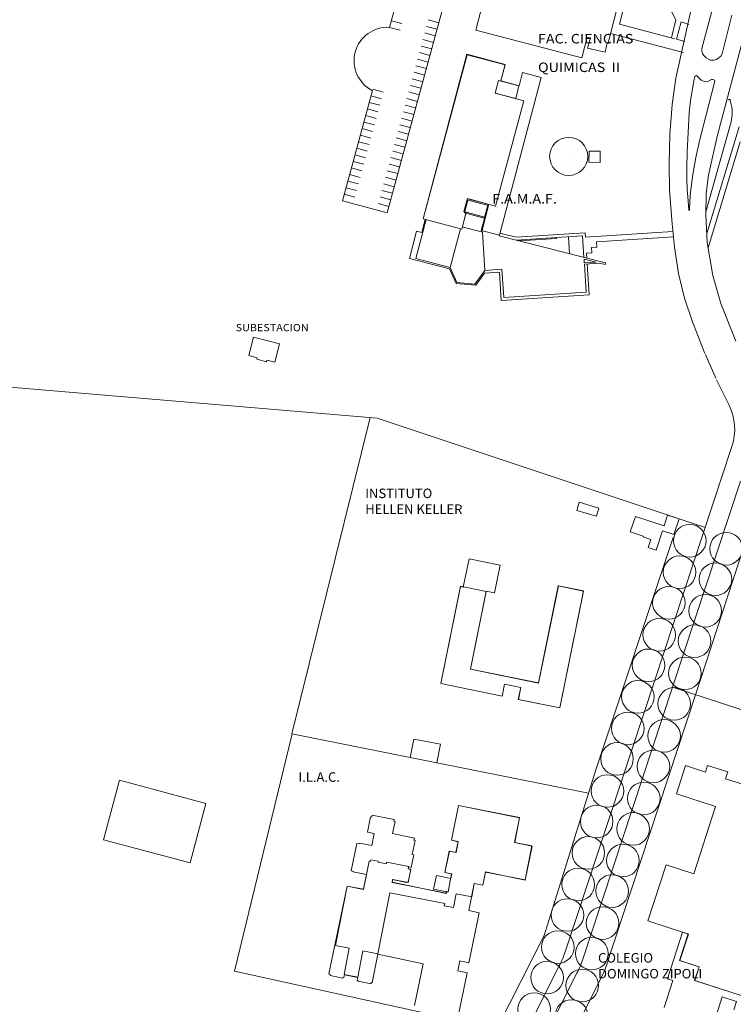
# Model space of a CAD drawing. Extents: x 73 to 5578, y 54 to 2496.
# Drawn here: x 3521 to 3784, y 1186 to 1548 of the extents above; entities that cross this region are included whole.
import ezdxf

# ---------------------------------------------------------------- set-up
doc = ezdxf.new("R2010")
doc.units = 0
doc.layers.add('PLANIMETRIA GRIS', color=252, linetype='CONTINUOUS')
doc.styles.add('ARIAL', font='arial.ttf')

msp = doc.modelspace()

# ---------------------------------------------------------------- linework, layer by layer
at = {"layer": 'PLANIMETRIA GRIS', "lineweight": 20}
for p, q in [((3657.317, 1545.516), (3664.398, 1571.571)), ((3656.414, 1477.368), (3678.696, 1559.359)), ((3744.841, 1558.67), (3741.919, 1546.711)), ((3759.839, 1553.491), (3762.649, 1548.29)), ((3762.595, 1526.882), (3768.239, 1552.209)), ((3772.105, 1537.777), (3776.239, 1552.841)), ((3783.189, 1550.019), (3779.615, 1535.845)), ((3661.85, 1546.945), (3657.99, 1547.994)), ((3671.558, 1548.345), (3675.418, 1547.296)), ((3741.919, 1546.711), (3762.235, 1541.358)), ((3762.649, 1548.29), (3760.953, 1541.696)), ((3764.545, 1547.635), (3762.887, 1541.186)), ((3661.195, 1544.532), (3657.335, 1545.581)), ((3670.246, 1543.52), (3674.106, 1542.471)), ((3670.902, 1545.933), (3674.762, 1544.884)), ((3738.627, 1543.339), (3765.365, 1536.294)), ((3787.95, 1543.762), (3777.946, 1505.937)), ((3669.591, 1541.108), (3673.451, 1540.059)), ((3762.887, 1541.186), (3765.933, 1540.384)), ((3668.279, 1536.283), (3672.139, 1535.234)), ((3668.935, 1538.695), (3672.795, 1537.646)), ((3685.897, 1535.518), (3685.897, 1535.518)), ((3764.628, 1536.005), (3764.629, 1536.005)), ((3764.628, 1536.005, 433.391), (3764.629, 1536.005, 433.391)), ((3772.102, 1536.812), (3772.105, 1537.777)), ((3772.102, 1536.812), (3772.103, 1536.812)), ((3772.435, 1535.804), (3772.102, 1536.812)), ((3772.102, 1536.812, 433.719), (3772.103, 1536.812, 433.719)), ((3772.105, 1537.777), (3772.106, 1537.777)), ((3772.105, 1537.777, 433.738), (3772.106, 1537.777, 433.738)), ((3772.435, 1535.804), (3772.436, 1535.804)), ((3773.164, 1534.985), (3772.435, 1535.804)), ((3772.435, 1535.804, 433.706), (3772.436, 1535.804, 433.706)), ((3779.615, 1535.845), (3779.125, 1535.041)), ((3779.615, 1535.845), (3779.616, 1535.845)), ((3779.615, 1535.845, 434.144), (3779.616, 1535.845, 434.144)), ((3667.624, 1533.87), (3671.484, 1532.821)), ((3773.164, 1534.985), (3773.165, 1534.985)), ((3773.788, 1534.341), (3773.164, 1534.985)), ((3773.164, 1534.985, 433.718), (3773.165, 1534.985, 433.718)), ((3773.788, 1534.341), (3773.789, 1534.341)), ((3774.566, 1533.827), (3773.788, 1534.341)), ((3773.788, 1534.341, 433.72), (3773.789, 1534.341, 433.72)), ((3774.566, 1533.827), (3774.567, 1533.827)), ((3775.384, 1533.544), (3774.566, 1533.827)), ((3774.566, 1533.827, 433.718), (3774.567, 1533.827, 433.718)), ((3776.55, 1533.574), (3775.384, 1533.544)), ((3775.384, 1533.544), (3775.385, 1533.544)), ((3775.384, 1533.544, 433.732), (3775.385, 1533.544, 433.732)), ((3777.509, 1533.803), (3776.55, 1533.574)), ((3776.55, 1533.574), (3776.551, 1533.574)), ((3776.55, 1533.574, 433.761), (3776.551, 1533.574, 433.761)), ((3778.53, 1534.44), (3777.509, 1533.803)), ((3777.509, 1533.803), (3777.51, 1533.803)), ((3777.509, 1533.803, 433.799), (3777.51, 1533.803, 433.799)), ((3779.125, 1535.041), (3778.53, 1534.44)), ((3778.53, 1534.44), (3778.531, 1534.44)), ((3778.53, 1534.44, 433.878), (3778.531, 1534.44, 433.878)), ((3779.125, 1535.041), (3779.126, 1535.041)), ((3779.125, 1535.041, 433.944), (3779.126, 1535.041, 433.944)), ((3666.313, 1529.045), (3670.173, 1527.996)), ((3666.968, 1531.458), (3670.828, 1530.409)), ((3665.657, 1526.633), (3669.517, 1525.584)), ((3697.354, 1525.991, 455.874), (3697.355, 1525.991, 455.874)), ((3697.361, 1526.081, 449.523), (3697.362, 1526.081, 449.523)), ((3698.182, 1525.853, 455.912), (3698.183, 1525.853, 455.912)), ((3698.202, 1525.855, 449.533), (3698.203, 1525.855, 449.533)), ((3761.3, 1517.257), (3762.595, 1526.882)), ((3762.595, 1526.882), (3762.596, 1526.882)), ((3762.595, 1526.882, 433.202), (3762.596, 1526.882, 433.202)), ((3769.317, 1526.51), (3768.042, 1518.652)), ((3769.572, 1527.533), (3769.317, 1526.51)), ((3769.317, 1526.51), (3769.318, 1526.51)), ((3769.317, 1526.51, 433.79), (3769.318, 1526.51, 433.79)), ((3769.947, 1527.797), (3769.572, 1527.533)), ((3769.572, 1527.533), (3769.573, 1527.533)), ((3769.572, 1527.533, 433.826), (3769.573, 1527.533, 433.826)), ((3769.947, 1527.797), (3769.948, 1527.797)), ((3770.379, 1527.758), (3769.947, 1527.797)), ((3769.947, 1527.797, 433.84), (3769.948, 1527.797, 433.84)), ((3770.379, 1527.758), (3770.38, 1527.758)), ((3770.645, 1527.408), (3770.379, 1527.758)), ((3770.379, 1527.758, 433.85), (3770.38, 1527.758, 433.85)), ((3770.645, 1527.408), (3770.646, 1527.408)), ((3771.01, 1526.986), (3770.645, 1527.408)), ((3770.645, 1527.408, 433.838), (3770.646, 1527.408, 433.838)), ((3771.01, 1526.986), (3771.011, 1526.986)), ((3771.919, 1526.096), (3771.01, 1526.986)), ((3771.01, 1526.986, 433.849), (3771.011, 1526.986, 433.849)), ((3771.435, 1504.301), (3776.9, 1525.789)), ((3771.919, 1526.096), (3771.92, 1526.096)), ((3772.998, 1525.717), (3771.919, 1526.096)), ((3771.919, 1526.096, 433.853), (3771.92, 1526.096, 433.853)), ((3774.572, 1525.789), (3772.998, 1525.717)), ((3772.998, 1525.717), (3772.999, 1525.717)), ((3772.998, 1525.717, 433.86), (3772.999, 1525.717, 433.86)), ((3775.719, 1526.393), (3774.572, 1525.789)), ((3774.572, 1525.789), (3774.573, 1525.789)), ((3774.572, 1525.789, 434.102), (3774.573, 1525.789, 434.102)), ((3776.226, 1526.407), (3775.719, 1526.393)), ((3775.719, 1526.393), (3775.72, 1526.393)), ((3775.719, 1526.393, 433.767), (3775.72, 1526.393, 433.767)), ((3776.226, 1526.407), (3776.227, 1526.407)), ((3776.763, 1526.217), (3776.226, 1526.407)), ((3776.226, 1526.407, 433.78), (3776.227, 1526.407, 433.78)), ((3776.763, 1526.217), (3776.764, 1526.217)), ((3776.9, 1525.789), (3776.763, 1526.217)), ((3776.763, 1526.217, 433.789), (3776.764, 1526.217, 433.789)), ((3776.9, 1525.789), (3776.901, 1525.789)), ((3776.9, 1525.789, 433.783), (3776.901, 1525.789, 433.783)), ((3640.009, 1481.826), (3651.023, 1522.356)), ((3655.005, 1521.756), (3651.145, 1522.805)), ((3664.346, 1521.808), (3668.206, 1520.759)), ((3665.001, 1524.22), (3668.861, 1523.171)), ((3696.09, 1521.338, 449.397), (3696.091, 1521.338, 449.397)), ((3696.164, 1521.381, 455.869), (3696.165, 1521.381, 455.869)), ((3653.694, 1516.931), (3649.834, 1517.98)), ((3654.349, 1519.343), (3650.489, 1520.392)), ((3663.69, 1519.395), (3667.55, 1518.346)), ((3768.042, 1518.652), (3767.549, 1514.172)), ((3768.042, 1518.652), (3768.043, 1518.652)), ((3768.042, 1518.652, 433.609), (3768.043, 1518.652, 433.609)), ((3782.634, 1518.809), (3782.998, 1517.043)), ((3653.038, 1514.518), (3649.178, 1515.567)), ((3662.379, 1514.57), (3666.239, 1513.521)), ((3663.034, 1516.983), (3666.894, 1515.934)), ((3760.396, 1506.148), (3761.3, 1517.257)), ((3761.3, 1517.257), (3761.301, 1517.257)), ((3761.3, 1517.257, 433.452), (3761.301, 1517.257, 433.452)), ((3767.549, 1514.172), (3767.27, 1509.188)), ((3767.549, 1514.172), (3767.55, 1514.172)), ((3767.549, 1514.172, 433.647), (3767.55, 1514.172, 433.647)), ((3651.727, 1509.693), (3647.867, 1510.742)), ((3652.383, 1512.106), (3648.523, 1513.155)), ((3661.723, 1512.158), (3665.583, 1511.109)), ((3651.071, 1507.281), (3647.211, 1508.33)), ((3660.412, 1507.333), (3664.272, 1506.284)), ((3661.068, 1509.745), (3664.928, 1508.696)), ((3767.27, 1509.188), (3767.002, 1504.612)), ((3767.27, 1509.188), (3767.271, 1509.188)), ((3767.27, 1509.188, 433.618), (3767.271, 1509.188, 433.618)), ((3782.741, 1509.944), (3773.626, 1477.673)), ((3785.866, 1508.991), (3774, 1469.781)), ((3649.76, 1502.456), (3645.9, 1503.505)), ((3650.416, 1504.868), (3646.556, 1505.917)), ((3659.756, 1504.92), (3663.616, 1503.871)), ((3723.195, 1504.221, 433.806), (3723.196, 1504.221, 433.806)), ((3760.092, 1495.274), (3760.396, 1506.148)), ((3760.396, 1506.148), (3760.397, 1506.148)), ((3760.396, 1506.148, 433.698), (3760.397, 1506.148, 433.698)), ((3767.002, 1504.612), (3766.746, 1499.675)), ((3767.002, 1504.612), (3767.003, 1504.612)), ((3767.002, 1504.612, 433.628), (3767.003, 1504.612, 433.628)), ((3769.957, 1497.686), (3771.435, 1504.301)), ((3771.435, 1504.301), (3771.436, 1504.301)), ((3771.435, 1504.301, 433.844), (3771.436, 1504.301, 433.844)), ((3786.278, 1503.447), (3774.488, 1464.489)), ((3777.946, 1505.937), (3776.033, 1497.879)), ((3777.946, 1505.937), (3777.947, 1505.937)), ((3777.946, 1505.937, 434.188), (3777.947, 1505.937, 434.188)), ((3777.946, 1505.937), (3777.947, 1505.937)), ((3777.946, 1505.937, 434.188), (3777.947, 1505.937, 434.188)), ((3649.104, 1500.043), (3645.244, 1501.092)), ((3658.445, 1500.095), (3662.305, 1499.046)), ((3659.101, 1502.508), (3662.961, 1501.459)), ((3766.746, 1499.675), (3766.611, 1494.082)), ((3766.746, 1499.675), (3766.747, 1499.675)), ((3766.746, 1499.675, 433.528), (3766.747, 1499.675, 433.528)), ((3647.793, 1495.218), (3643.933, 1496.267)), ((3648.449, 1497.631), (3644.589, 1498.68)), ((3657.789, 1497.683), (3661.649, 1496.634)), ((3723.361, 1497.413), (3723.362, 1497.413)), ((3768.796, 1491.44), (3769.957, 1497.686)), ((3769.957, 1497.686), (3769.958, 1497.686)), ((3769.957, 1497.686, 433.79), (3769.958, 1497.686, 433.79)), ((3776.033, 1497.879), (3774.636, 1491.197)), ((3776.033, 1497.879), (3774.636, 1491.197)), ((3776.033, 1497.879), (3776.034, 1497.879)), ((3776.033, 1497.879, 434.096), (3776.034, 1497.879, 434.096)), ((3776.033, 1497.879), (3776.034, 1497.879)), ((3776.033, 1497.879, 434.096), (3776.034, 1497.879, 434.096)), ((3647.138, 1492.806), (3643.278, 1493.855)), ((3656.478, 1492.858), (3660.338, 1491.809)), ((3657.134, 1495.27), (3660.994, 1494.221)), ((3760.092, 1495.274), (3760.093, 1495.274)), ((3760.256, 1485.722), (3760.092, 1495.274)), ((3760.092, 1495.274, 433.664), (3760.093, 1495.274, 433.664)), ((3766.611, 1494.082), (3766.59, 1490.019)), ((3766.611, 1494.082), (3766.612, 1494.082)), ((3766.611, 1494.082, 433.435), (3766.612, 1494.082, 433.435)), ((3645.826, 1487.981), (3641.966, 1489.03)), ((3646.482, 1490.393), (3642.622, 1491.442)), ((3655.823, 1490.445), (3659.683, 1489.396)), ((3766.59, 1490.019), (3766.591, 1490.019)), ((3766.59, 1490.019), (3766.717, 1485.991)), ((3766.59, 1490.019, 433.438), (3766.591, 1490.019, 433.438)), ((3768.001, 1485.004), (3768.796, 1491.44)), ((3768.796, 1491.44), (3768.797, 1491.44)), ((3768.796, 1491.44, 433.842), (3768.797, 1491.44, 433.842)), ((3774.636, 1491.197), (3773.699, 1484.449)), ((3774.636, 1491.197), (3773.699, 1484.449)), ((3774.636, 1491.197), (3774.637, 1491.197)), ((3774.636, 1491.197, 433.938), (3774.637, 1491.197, 433.938)), ((3774.636, 1491.197), (3774.637, 1491.197)), ((3774.636, 1491.197, 433.938), (3774.637, 1491.197, 433.938)), ((3645.171, 1485.568), (3641.311, 1486.617)), ((3654.511, 1485.62), (3658.371, 1484.571)), ((3655.167, 1488.033), (3659.027, 1486.984)), ((3760.256, 1485.722), (3760.257, 1485.722)), ((3761.227, 1473.265), (3760.256, 1485.722)), ((3760.256, 1485.722, 433.464), (3760.257, 1485.722, 433.464)), ((3766.717, 1485.991), (3766.718, 1485.991)), ((3766.717, 1485.991), (3766.945, 1483.245)), ((3766.717, 1485.991, 433.557), (3766.718, 1485.991, 433.557)), ((3767.753, 1481.669), (3768.001, 1485.004)), ((3640.009, 1481.826), (3656.414, 1477.368)), ((3644.515, 1483.156), (3640.655, 1484.205)), ((3653.856, 1483.208), (3657.716, 1482.159)), ((3684.889, 1477.311), (3686.139, 1482.072)), ((3685.944, 1482.607, 455.948), (3685.945, 1482.607, 455.948)), ((3685.951, 1482.539, 447.846), (3685.952, 1482.539, 447.846)), ((3686.139, 1482.072), (3686.139, 1482.072)), ((3686.139, 1482.072), (3693.735, 1480.077)), ((3766.945, 1483.245), (3766.946, 1483.245)), ((3766.945, 1483.245), (3767.399, 1478.495)), ((3766.945, 1483.245, 433.836), (3766.946, 1483.245, 433.836)), ((3767.675, 1478.629), (3767.753, 1481.669)), ((3767.753, 1481.669), (3767.754, 1481.669)), ((3767.753, 1481.669, 433.879), (3767.754, 1481.669, 433.879)), ((3773.699, 1484.449), (3773.674, 1476.653)), ((3773.699, 1484.449), (3773.674, 1476.653)), ((3653.2, 1480.795), (3657.06, 1479.746)), ((3684.641, 1477.86, 455.885), (3684.642, 1477.86, 455.885)), ((3684.659, 1477.721, 447.743), (3684.66, 1477.721, 447.743)), ((3685.484, 1477.5, 447.75), (3685.485, 1477.5, 447.75)), ((3685.525, 1477.555, 455.084), (3685.526, 1477.555, 455.084)), ((3693.735, 1480.077), (3691.208, 1470.462)), ((3693.517, 1480.528, 452.201), (3693.518, 1480.528, 452.201)), ((3693.735, 1480.077), (3693.735, 1480.077)), ((3696.292, 1479.767, 452.41), (3696.293, 1479.767, 452.41)), ((3696.518, 1479.346), (3696.519, 1479.346)), ((3767.399, 1478.495), (3767.4, 1478.495)), ((3767.399, 1478.495), (3767.584, 1478.169)), ((3767.399, 1478.495, 434.004), (3767.4, 1478.495, 434.004)), ((3767.584, 1478.169), (3767.675, 1478.629)), ((3767.584, 1478.169), (3767.585, 1478.169)), ((3767.584, 1478.169, 434.002), (3767.585, 1478.169, 434.002)), ((3767.675, 1478.629), (3767.676, 1478.629)), ((3767.675, 1478.629, 434.014), (3767.676, 1478.629, 434.014)), ((3670.419, 1474.928), (3669.187, 1470.116)), ((3692.484, 1475.317), (3684.889, 1477.311)), ((3684.889, 1477.311), (3684.889, 1477.311)), ((3692.214, 1475.782), (3692.215, 1475.782)), ((3692.214, 1475.782, 452.079), (3692.215, 1475.782, 452.079)), ((3692.292, 1475.767, 452.129), (3692.293, 1475.767, 452.129)), ((3773.674, 1476.653), (3774.159, 1466.403)), ((3667.249, 1470.612), (3664.668, 1460.537)), ((3669.187, 1470.116), (3667.249, 1470.612)), ((3761.496, 1470.513), (3729.326, 1468.471)), ((3761.227, 1473.265), (3761.228, 1473.265)), ((3762.057, 1464.759), (3761.227, 1473.265)), ((3761.227, 1473.265, 433.204), (3761.228, 1473.265, 433.204)), ((3697.685, 1469.138), (3697.635, 1468.94)), ((3703.904, 1468.361), (3697.887, 1469.902)), ((3718.716, 1468.299), (3703.825, 1467.354)), ((3729.231, 1469.968), (3703.904, 1468.361)), ((3718.741, 1467.9), (3705.079, 1467.033)), ((3718.716, 1468.299), (3728.296, 1468.907)), ((3718.716, 1468.299), (3728.296, 1468.907)), ((3718.716, 1468.299), (3718.741, 1467.9)), ((3723.504, 1462.313), (3723.107, 1468.578)), ((3728.801, 1460.956), (3728.296, 1468.907)), ((3728.801, 1460.956), (3728.296, 1468.907)), ((3729.326, 1468.471), (3729.231, 1469.968)), ((3761.69, 1468.521), (3733.445, 1466.729)), ((3733.571, 1464.733), (3733.445, 1466.729)), ((3733.571, 1464.733), (3731.575, 1464.606)), ((3731.702, 1462.61), (3731.575, 1464.606)), ((3762.057, 1464.759), (3762.058, 1464.759)), ((3763.609, 1455.029), (3762.057, 1464.759)), ((3762.057, 1464.759, 433.276), (3762.058, 1464.759, 433.276)), ((3774.159, 1466.403), (3776.225, 1454.354)), ((3679.284, 1456.793), (3664.668, 1460.537)), ((3731.702, 1462.61), (3729.706, 1462.483)), ((3729.819, 1460.695), (3729.706, 1462.483)), ((3681.839, 1451.37), (3679.284, 1456.793)), ((3730.675, 1447.215), (3729.953, 1458.592)), ((3689.071, 1450.722), (3692.181, 1455.193)), ((3689.071, 1450.722), (3692.181, 1455.193)), ((3689.071, 1450.722), (3692.181, 1455.193)), ((3697.681, 1455.542), (3692.181, 1455.193)), ((3698.34, 1445.163), (3697.681, 1455.542)), ((3763.609, 1455.029), (3763.61, 1455.029)), ((3765.75, 1445.944), (3763.609, 1455.029)), ((3763.609, 1455.029, 433.696), (3763.61, 1455.029, 433.696)), ((3776.225, 1454.354), (3779.192, 1443.989)), ((3689.071, 1450.722), (3681.839, 1451.37)), ((3730.675, 1447.215), (3698.34, 1445.163)), ((3765.75, 1445.944), (3765.751, 1445.944)), ((3768.682, 1437.303), (3765.75, 1445.944)), ((3765.75, 1445.944, 433.998), (3765.751, 1445.944, 433.998)), ((3779.192, 1443.989), (3784.687, 1430.145)), ((3768.681, 1437.307), (3773.315, 1425.631)), ((3607.23, 1431.636), (3607.231, 1431.636)), ((3607.23, 1431.636, 434.139), (3607.231, 1431.636, 434.139)), ((3616.859, 1429.211, 434.689), (3616.86, 1429.211, 434.689)), ((3605.527, 1424.876, 433.98), (3605.528, 1424.876, 433.98)), ((3608.481, 1423.495, 434.528), (3608.482, 1423.495, 434.528)), ((3608.632, 1424.094, 434.534), (3608.633, 1424.094, 434.534)), ((3773.462, 1425.278), (3777.26, 1416.517)), ((3431.218, 1420.478), (3652.718, 1401.82)), ((3612.034, 1422.6, 434.687), (3612.035, 1422.6, 434.687)), ((3612.168, 1423.133, 435.104), (3612.169, 1423.133, 435.104)), ((3615.14, 1422.385, 434.878), (3615.141, 1422.385, 434.878)), ((3777.526, 1415.944), (3782.15, 1406.628)), ((3650.123, 1402.038), (3621.37, 1285.716)), ((3652.718, 1401.82), (3773.371, 1361.573)), ((3783.23, 1391.473), (3754.763, 1305.141)), ((3786.399, 1378.731), (3761.403, 1302.926)), ((3769.79, 1300.128), (3794.517, 1375.906)), ((3761.667, 1358.014), (3733.125, 1272.454)), ((3686.517, 1350.116), (3686.518, 1350.116)), ((3686.517, 1350.116, 438.935), (3686.518, 1350.116, 438.935)), ((3697.992, 1347.778, 439.132), (3697.993, 1347.778, 439.132)), ((3683.371, 1339.912, 442.81), (3683.372, 1339.912, 442.81)), ((3683.407, 1340.005, 442.668), (3683.408, 1340.005, 442.668)), ((3719.299, 1340.159, 442.64), (3719.3, 1340.159, 442.64)), ((3719.388, 1340.188, 442.772), (3719.389, 1340.188, 442.772)), ((3684.396, 1339.703, 442.889), (3684.397, 1339.703, 442.889)), ((3692.83, 1338.095), (3692.831, 1338.095)), ((3692.83, 1338.095, 442.868), (3692.831, 1338.095, 442.868)), ((3692.873, 1338.261, 442.926), (3692.874, 1338.261, 442.926)), ((3695.927, 1337.639, 439.509), (3695.928, 1337.639, 439.509)), ((3728.637, 1338.266, 442.647), (3728.638, 1338.266, 442.647)), ((3728.677, 1338.296, 442.776), (3728.678, 1338.296, 442.776)), ((3687.016, 1309.51, 442.783), (3687.017, 1309.51, 442.783)), ((3687.042, 1309.536, 442.708), (3687.043, 1309.536, 442.708)), ((3676.1, 1304.217, 442.678), (3676.101, 1304.217, 442.678)), ((3676.151, 1304.202, 442.722), (3676.152, 1304.202, 442.722)), ((3699.55, 1303.996, 442.814), (3699.551, 1303.996, 442.814)), ((3699.55, 1303.994, 442.781), (3699.551, 1303.994, 442.781)), ((3712.065, 1304.465, 442.674), (3712.066, 1304.465, 442.674)), ((3712.098, 1304.401, 442.849), (3712.099, 1304.401, 442.849)), ((3722.064, 1205.975), (3754.763, 1305.141)), ((3705.531, 1302.782, 442.939), (3705.532, 1302.782, 442.939)), ((3705.562, 1302.772, 443.023), (3705.563, 1302.772, 443.023)), ((3728.545, 1203.278), (3761.403, 1302.926)), ((3736.387, 1198.437), (3769.843, 1300.111)), ((3839.486, 1277.528), (3761.38, 1302.855)), ((3698.659, 1299.622, 442.853), (3698.66, 1299.622, 442.853)), ((3698.668, 1299.638, 442.824), (3698.669, 1299.638, 442.824)), ((3704.636, 1298.365, 442.956), (3704.637, 1298.365, 442.956)), ((3704.67, 1298.397, 442.97), (3704.671, 1298.397, 442.97)), ((3719.917, 1295.291, 442.903), (3719.918, 1295.291, 442.903)), ((3719.922, 1295.267, 442.934), (3719.923, 1295.267, 442.934)), ((3621.49, 1285.692), (3600.299, 1198.49)), ((3730.491, 1263.983), (3621.37, 1285.716)), ((3676.023, 1281.888), (3676.024, 1281.888)), ((3676.023, 1281.888, 437.442), (3676.024, 1281.888, 437.442)), ((3733.125, 1272.454), (3714.18, 1211.523)), ((3780.883, 1269.251, 443.871), (3780.884, 1269.251, 443.871)), ((3682.646, 1259.383, 443.524), (3682.647, 1259.383, 443.524)), ((3682.682, 1259.445, 443.417), (3682.683, 1259.445, 443.417)), ((3777.228, 1259.04, 444.033), (3777.229, 1259.04, 444.033)), ((3650.348, 1255.238, 440.446), (3650.349, 1255.238, 440.446)), ((3650.798, 1255.144, 440.415), (3650.799, 1255.144, 440.415)), ((3650.949, 1255.87, 440.424), (3650.95, 1255.87, 440.424)), ((3658.93, 1253.595, 440.674), (3658.931, 1253.595, 440.674)), ((3659.053, 1254.192, 440.689), (3659.054, 1254.192, 440.689)), ((3659.317, 1253.515, 440.699), (3659.318, 1253.515, 440.699)), ((3649.175, 1249.573, 440.395), (3649.176, 1249.573, 440.395)), ((3651.693, 1249.052, 440.578), (3651.694, 1249.052, 440.578)), ((3658.402, 1249.092, 440.566), (3658.403, 1249.092, 440.566)), ((3666.248, 1246.645, 440.636), (3666.249, 1246.645, 440.636)), ((3666.411, 1247.433, 440.449), (3666.412, 1247.433, 440.449)), ((3666.665, 1246.559, 440.662), (3666.666, 1246.559, 440.662)), ((3680.019, 1246.585, 443.461), (3680.02, 1246.585, 443.461)), ((3680.132, 1246.599, 443.514), (3680.133, 1246.599, 443.514)), ((3682.521, 1246.129, 443.646), (3682.522, 1246.129, 443.646)), ((3682.565, 1246.058, 443.731), (3682.566, 1246.058, 443.731)), ((3703.243, 1245.736, 443.474), (3703.244, 1245.736, 443.474)), ((3703.33, 1245.772, 443.386), (3703.331, 1245.772, 443.386)), ((3645.233, 1245.443, 440.109), (3645.234, 1245.443, 440.109)), ((3646.141, 1245.256, 440.17), (3646.142, 1245.256, 440.17)), ((3646.206, 1245.57, 440.174), (3646.207, 1245.57, 440.174)), ((3650.776, 1244.624, 440.408), (3650.777, 1244.624, 440.408)), ((3679.18, 1242.539, 443.544), (3679.181, 1242.539, 443.544)), ((3679.29, 1242.58, 443.498), (3679.291, 1242.58, 443.498)), ((3649.806, 1238.921, 443.19), (3649.807, 1238.921, 443.19)), ((3650.301, 1238.823, 443.218), (3650.302, 1238.823, 443.218)), ((3650.417, 1239.412, 443.054), (3650.418, 1239.412, 443.054)), ((3653.085, 1238.556, 443.051), (3653.086, 1238.556, 443.051)), ((3653.147, 1238.875, 443.056), (3653.148, 1238.875, 443.056)), ((3656.298, 1238.584, 442.77), (3656.299, 1238.584, 442.77)), ((3665.578, 1241.306, 440.495), (3665.579, 1241.306, 440.495)), ((3666.179, 1241.182, 440.362), (3666.18, 1241.182, 440.362)), ((3681.716, 1242.04, 443.685), (3681.717, 1242.04, 443.685)), ((3681.74, 1242.073, 443.614), (3681.741, 1242.073, 443.614)), ((3643.89, 1235.008, 440.653), (3643.891, 1235.008, 440.653)), ((3643.922, 1235.164, 440.66), (3643.923, 1235.164, 440.66)), ((3656.173, 1237.949, 442.746), (3656.174, 1237.949, 442.746)), ((3664.162, 1236.113, 442.988), (3664.163, 1236.113, 442.988)), ((3664.179, 1236.062, 443.035), (3664.18, 1236.062, 443.035)), ((3664.33, 1236.791, 442.802), (3664.331, 1236.791, 442.802)), ((3664.337, 1237.003, 442.941), (3664.338, 1237.003, 442.941)), ((3665.134, 1235.921, 443.021), (3665.135, 1235.921, 443.021)), ((3665.142, 1235.862, 443.076), (3665.143, 1235.862, 443.076)), ((3665.231, 1236.604, 440.421), (3665.232, 1236.604, 440.421)), ((3692.536, 1234.906, 442.882), (3692.537, 1234.906, 442.882)), ((3692.587, 1234.997, 443.007), (3692.588, 1234.997, 443.007)), ((3648.832, 1233.985, 442.97), (3648.833, 1233.985, 442.97)), ((3658.422, 1232.115, 443.01), (3658.423, 1232.115, 443.01)), ((3658.473, 1232.219, 442.847), (3658.474, 1232.219, 442.847)), ((3663.565, 1231.288, 442.964), (3663.566, 1231.288, 442.964)), ((3674.543, 1233.615, 441.137), (3674.544, 1233.615, 441.137)), ((3677.642, 1234.722, 442.908), (3677.643, 1234.722, 442.908)), ((3677.67, 1234.752, 443.046), (3677.671, 1234.752, 443.046)), ((3679.787, 1232.529, 442.94), (3679.788, 1232.529, 442.94)), ((3680.095, 1234.24, 443.037), (3680.096, 1234.24, 443.037)), ((3680.142, 1234.24, 443.222), (3680.143, 1234.24, 443.222)), ((3769.158, 1234.288, 444.103), (3769.159, 1234.288, 444.103)), ((3641.694, 1229.753), (3647.699, 1228.51)), ((3647.699, 1228.51), (3647.7, 1228.51)), ((3647.699, 1228.51, 443.131), (3647.7, 1228.51, 443.131)), ((3647.769, 1228.563, 443.035), (3647.77, 1228.563, 443.035)), ((3658.22, 1231.136, 442.986), (3658.221, 1231.136, 442.986)), ((3658.241, 1231.037, 442.854), (3658.242, 1231.037, 442.854)), ((3663.518, 1231.06, 442.962), (3663.519, 1231.06, 442.962)), ((3664.169, 1231.163, 442.995), (3664.17, 1231.163, 442.995)), ((3664.185, 1231.095, 443.02), (3664.186, 1231.095, 443.02)), ((3673.502, 1228.587, 440.863), (3673.503, 1228.587, 440.863)), ((3678.301, 1227.746, 442.709), (3678.302, 1227.746, 442.709)), ((3678.798, 1227.648, 442.751), (3678.799, 1227.648, 442.751)), ((3688.472, 1230.674, 442.984), (3688.473, 1230.674, 442.984)), ((3688.477, 1230.718, 442.921), (3688.478, 1230.718, 442.921)), ((3691.559, 1230.035, 442.876), (3691.56, 1230.035, 442.876)), ((3691.592, 1230.106, 442.887), (3691.593, 1230.106, 442.887)), ((3657.387, 1227.323, 442.998), (3657.388, 1227.323, 442.998)), ((3678.177, 1227.117, 442.768), (3678.178, 1227.117, 442.768)), ((3678.237, 1226.992, 442.786), (3678.238, 1226.992, 442.786)), ((3678.359, 1227.582, 442.805), (3678.36, 1227.582, 442.805)), ((3681.783, 1226.891, 442.995), (3681.784, 1226.891, 442.995)), ((3687.502, 1225.766, 442.931), (3687.503, 1225.766, 442.931)), ((3677.415, 1222.535, 442.957), (3677.416, 1222.535, 442.957)), ((3677.576, 1223.353, 442.956), (3677.577, 1223.353, 442.956)), ((3680.795, 1221.87, 443.06), (3680.796, 1221.87, 443.06)), ((3686.415, 1220.738, 440.341), (3686.416, 1220.738, 440.341)), ((3690.216, 1219.952, 440.357), (3690.217, 1219.952, 440.357)), ((3714.18, 1211.523), (3696.761, 1177.24)), ((3767.108, 1212.184, 440.609), (3767.109, 1212.184, 440.609)), ((3767.216, 1212.115, 443.679), (3767.217, 1212.115, 443.679)), ((3719.736, 1200.382), (3705.677, 1172.71)), ((3594.564, 917.595), (3736.387, 1198.437)), ((3600.299, 1198.49), (3696.638, 1177.32)), ((3726.218, 1197.685), (3711.917, 1169.539)), ((3735.304, 1197.552), (3735.305, 1197.552))]:
    msp.add_line(p, q, dxfattribs=at)
for points in [[(3740.812, 1551.754), (3737.736, 1539.907), (3737.736, 1539.907), (3737.383, 1539.897), (3737.383, 1539.897), (3736.581, 1536.419), (3736.581, 1536.419), (3730.16, 1537.891), (3730.16, 1537.891), (3731.151, 1541.734), (3731.151, 1541.734), (3730.012, 1541.981), (3730.012, 1541.981), (3728.014, 1534.364), (3728.014, 1534.364), (3689.057, 1544.511), (3689.057, 1544.511), (3691.002, 1552.193)], [(3764.545, 1547.635), (3767.39, 1546.652)], [(3670.716, 1474.887), (3666.924, 1460.608), (3679.585, 1457.246), (3683.372, 1471.506)], [(3684.063, 1472.197), (3691.43, 1470.241), (3692.32, 1456.203), (3688.719, 1451.122), (3682.029, 1451.78), (3679.585, 1457.246)], [(3736.706, 1458.931), (3697.635, 1468.94)], [(3736.557, 1458.35), (3734.489, 1458.879), (3728.955, 1458.528), (3729.614, 1448.149), (3699.275, 1446.224), (3698.616, 1456.603), (3692.32, 1456.204)], [(3736.706, 1458.931), (3736.557, 1458.35)], [(3790.405, 1188.232), (3769.554, 1195.03), (3769.554, 1195.03), (3771.174, 1199.998), (3771.174, 1199.998), (3764.025, 1202.329), (3764.025, 1202.329), (3767.216, 1212.115), (3767.216, 1212.115), (3752.314, 1216.974), (3752.314, 1216.974), (3759.035, 1237.588), (3759.035, 1237.588), (3769.158, 1234.288), (3769.158, 1234.288), (3777.228, 1259.04), (3777.228, 1259.04), (3762.824, 1263.736), (3762.824, 1263.736), (3766.193, 1274.07), (3766.193, 1274.07), (3773.458, 1271.702), (3773.458, 1271.702), (3774.256, 1274.149), (3774.256, 1274.149), (3781.689, 1271.725), (3781.689, 1271.725), (3780.883, 1269.251), (3780.883, 1269.251), (3788.305, 1266.831)], [(3666.519, 1185.839), (3669.698, 1201.195), (3669.698, 1201.195), (3653.017, 1204.649), (3653.017, 1204.649), (3650.849, 1194.178), (3650.849, 1194.178), (3650.585, 1194.233), (3650.585, 1194.233), (3650.491, 1193.777), (3650.491, 1193.777), (3645.677, 1194.774), (3645.677, 1194.774), (3645.724, 1195.002), (3645.724, 1195.002), (3645.352, 1195.079), (3645.352, 1195.079), (3645.562, 1196.097), (3645.562, 1196.097), (3640.74, 1197.095), (3640.74, 1197.095), (3640.541, 1196.134), (3640.541, 1196.134), (3640.206, 1196.204), (3640.206, 1196.204), (3640.142, 1195.898), (3640.142, 1195.898), (3635.514, 1196.856), (3635.514, 1196.856), (3635.565, 1197.103), (3635.565, 1197.103), (3635.153, 1197.189), (3635.153, 1197.189), (3635.194, 1197.387), (3635.194, 1197.387), (3635.002, 1197.427), (3635.002, 1197.427), (3641.694, 1229.753), (3641.705, 1229.756), (3641.705, 1229.756), (3647.769, 1228.563), (3647.77, 1228.563), (3647.699, 1228.51), (3648.832, 1233.985), (3648.832, 1233.985), (3643.89, 1235.008), (3643.89, 1235.008), (3643.922, 1235.164), (3643.922, 1235.164), (3643.139, 1235.326), (3643.139, 1235.326), (3645.233, 1245.443), (3645.233, 1245.443), (3646.141, 1245.256), (3646.141, 1245.256), (3646.206, 1245.57), (3646.206, 1245.57), (3650.776, 1244.624), (3650.776, 1244.624), (3651.693, 1249.052), (3651.693, 1249.052), (3649.175, 1249.573), (3649.175, 1249.573), (3650.348, 1255.238), (3650.348, 1255.238), (3650.798, 1255.144), (3650.798, 1255.144), (3650.949, 1255.87), (3650.949, 1255.87), (3659.053, 1254.192), (3659.053, 1254.192), (3658.93, 1253.595), (3658.93, 1253.595), (3659.317, 1253.515), (3659.317, 1253.515), (3658.402, 1249.092), (3658.402, 1249.092), (3666.411, 1247.433), (3666.411, 1247.433), (3666.248, 1246.645), (3666.248, 1246.645), (3666.665, 1246.559), (3666.665, 1246.559), (3665.578, 1241.306), (3665.578, 1241.306), (3666.179, 1241.182), (3666.179, 1241.182), (3665.231, 1236.604), (3665.231, 1236.604), (3664.33, 1236.791), (3664.33, 1236.791), (3664.179, 1236.062), (3664.179, 1236.062), (3665.142, 1235.862), (3665.142, 1235.862), (3664.169, 1231.163), (3664.169, 1231.163), (3663.565, 1231.288), (3663.565, 1231.288), (3663.518, 1231.06), (3663.518, 1231.06), (3658.422, 1232.115), (3658.422, 1232.115), (3658.22, 1231.136), (3658.22, 1231.136), (3678.237, 1226.992), (3678.237, 1226.992), (3678.359, 1227.582), (3678.359, 1227.582), (3673.502, 1228.587), (3673.502, 1228.587), (3674.543, 1233.615), (3674.543, 1233.615), (3679.787, 1232.529), (3679.787, 1232.529), (3680.142, 1234.24), (3680.142, 1234.24), (3677.67, 1234.752), (3677.67, 1234.752), (3679.29, 1242.58), (3679.29, 1242.58), (3681.74, 1242.073), (3681.74, 1242.073), (3682.565, 1246.058), (3682.565, 1246.058), (3680.019, 1246.585), (3680.019, 1246.585), (3682.682, 1259.445), (3682.682, 1259.445), (3705.119, 1254.8), (3705.119, 1254.8), (3703.243, 1245.736), (3703.243, 1245.736), (3709.721, 1244.395), (3709.721, 1244.395), (3707.151, 1231.981), (3707.151, 1231.981), (3692.587, 1234.997), (3692.587, 1234.997), (3691.559, 1230.035), (3691.559, 1230.035), (3688.472, 1230.674), (3688.472, 1230.674), (3686.415, 1220.738), (3686.415, 1220.738), (3690.216, 1219.952), (3690.216, 1219.952), (3686.408, 1201.56), (3686.408, 1201.56), (3683.162, 1202.232), (3683.162, 1202.232), (3682.397, 1198.537), (3682.397, 1198.537), (3685.782, 1197.836), (3685.782, 1197.836), (3682.609, 1182.508)], [(3787.858, 1183.035), (3789.624, 1188.5), (3789.624, 1188.5), (3769.501, 1195.001), (3769.501, 1195.001), (3771.142, 1200.082), (3771.142, 1200.082), (3763.949, 1202.406), (3763.949, 1202.406), (3767.108, 1212.184), (3767.108, 1212.184), (3765.086, 1212.837), (3759.542, 1195.679), (3759.542, 1195.679), (3761.512, 1195.042), (3761.512, 1195.042), (3758.281, 1185.043)], [(3774.808, 1173.947), (3779.675, 1189.013), (3779.675, 1189.013), (3784.93, 1187.315), (3784.93, 1187.315), (3783.955, 1184.296)]]:
    msp.add_lwpolyline(points, dxfattribs=at)
for points in [[(3669.707, 1475.116), (3685.706, 1535.671), (3685.706, 1535.671), (3699.792, 1531.949), (3699.792, 1531.949), (3698.182, 1525.853), (3698.182, 1525.853), (3704.961, 1524.062), (3704.961, 1524.062), (3706.25, 1528.943), (3706.25, 1528.943), (3713.013, 1527.156), (3713.013, 1527.156), (3697.685, 1469.138), (3697.685, 1469.138), (3691.007, 1470.902), (3691.007, 1470.902), (3692.292, 1475.767), (3692.292, 1475.767), (3685.525, 1477.555), (3685.525, 1477.555), (3683.891, 1471.369), (3683.891, 1471.369)], [(3706.674, 1518.501), (3696.292, 1479.767), (3696.292, 1479.767), (3685.951, 1482.539), (3685.951, 1482.539), (3684.659, 1477.721), (3684.659, 1477.721), (3685.484, 1477.5), (3685.484, 1477.5), (3683.84, 1471.369), (3683.84, 1471.369), (3669.718, 1475.155), (3669.718, 1475.155), (3685.897, 1535.518), (3685.897, 1535.518), (3699.793, 1531.793), (3699.793, 1531.793), (3698.202, 1525.855), (3698.202, 1525.855), (3697.361, 1526.081), (3697.361, 1526.081), (3696.09, 1521.338), (3696.09, 1521.338)], [(3704.88, 1524.049), (3704.879, 1524.049), (3703.689, 1519.438), (3703.689, 1519.438), (3696.164, 1521.381), (3696.164, 1521.381), (3697.354, 1525.991), (3697.354, 1525.991), (3704.879, 1524.049)], [(3730.655, 1500.094), (3730.654, 1500.094), (3730.606, 1495.972), (3730.606, 1495.972), (3734.735, 1495.923), (3734.735, 1495.923), (3734.783, 1500.046), (3734.783, 1500.046), (3730.654, 1500.094)], [(3692.214, 1475.782), (3684.641, 1477.86), (3684.641, 1477.86), (3685.944, 1482.607), (3685.944, 1482.607), (3693.517, 1480.528), (3693.517, 1480.528)], [(3728.841, 1460.326), (3733.235, 1459.201), (3728.93, 1458.927)], [(3607.23, 1431.636), (3616.859, 1429.211), (3616.859, 1429.211), (3615.14, 1422.385), (3615.14, 1422.385), (3612.168, 1423.133), (3612.168, 1423.133), (3612.034, 1422.6), (3612.034, 1422.6), (3608.481, 1423.495), (3608.481, 1423.495), (3608.632, 1424.094), (3608.632, 1424.094), (3605.527, 1424.876), (3605.527, 1424.876)], [(3726.181, 1367.912), (3726.18, 1367.912), (3727.075, 1370.931), (3727.075, 1370.931), (3734.283, 1368.793), (3734.283, 1368.793), (3733.388, 1365.775), (3733.388, 1365.775), (3726.18, 1367.912)], [(3758.249, 1362.196), (3747.702, 1365.688), (3747.702, 1365.688), (3745.82, 1360.004), (3745.82, 1360.004), (3750.628, 1358.412), (3750.628, 1358.412), (3750.54, 1358.147), (3750.54, 1358.147), (3753.346, 1357.218), (3753.346, 1357.218), (3752.39, 1354.332), (3752.39, 1354.332), (3755.397, 1353.336), (3755.397, 1353.336), (3757.733, 1360.392), (3757.733, 1360.392), (3761.89, 1359.016), (3761.89, 1359.016), (3763.813, 1364.824), (3763.813, 1364.824), (3759.583, 1366.224), (3759.583, 1366.224)], [(3686.517, 1350.116), (3697.992, 1347.778), (3697.992, 1347.778), (3695.927, 1337.639), (3695.927, 1337.639), (3692.873, 1338.261), (3692.873, 1338.261), (3687.016, 1309.51), (3687.016, 1309.51), (3712.098, 1304.401), (3712.098, 1304.401), (3719.388, 1340.188), (3719.388, 1340.188), (3728.677, 1338.296), (3728.677, 1338.296), (3719.917, 1295.291), (3719.917, 1295.291), (3704.67, 1298.397), (3704.67, 1298.397), (3705.562, 1302.772), (3705.562, 1302.772), (3699.55, 1303.996), (3699.551, 1303.994), (3699.55, 1303.996), (3698.659, 1299.622), (3698.659, 1299.622), (3676.1, 1304.217), (3676.1, 1304.217), (3683.371, 1339.912), (3683.371, 1339.912), (3684.396, 1339.703), (3684.396, 1339.703)], [(3692.83, 1338.095), (3683.407, 1340.005), (3683.407, 1340.005), (3676.151, 1304.202), (3676.151, 1304.202), (3698.668, 1299.638), (3698.668, 1299.638), (3699.55, 1303.994), (3705.531, 1302.782), (3705.531, 1302.782), (3704.636, 1298.365), (3704.636, 1298.365), (3719.922, 1295.267), (3719.922, 1295.267), (3728.637, 1338.266), (3728.637, 1338.266), (3719.299, 1340.159), (3719.299, 1340.159), (3712.065, 1304.465), (3712.065, 1304.465), (3687.042, 1309.536), (3687.042, 1309.536)], [(3676.023, 1281.888), (3666.194, 1283.809), (3666.194, 1283.809), (3664.864, 1277.001), (3664.864, 1277.001), (3674.692, 1275.08), (3674.692, 1275.08)], [(3552.099, 1246.809), (3583.916, 1238.286), (3583.916, 1238.286), (3589.767, 1260.128), (3589.767, 1260.128), (3557.951, 1268.652), (3557.951, 1268.652)], [(3641.705, 1229.756), (3637.41, 1207.914), (3637.41, 1207.914), (3642.484, 1206.916), (3642.484, 1206.916), (3640.579, 1197.227), (3640.579, 1197.227), (3645.615, 1196.236), (3645.615, 1196.236), (3647.516, 1205.903), (3647.516, 1205.903), (3652.964, 1204.832), (3652.964, 1204.832), (3657.387, 1227.323), (3657.387, 1227.323), (3677.576, 1223.353), (3677.576, 1223.353), (3677.415, 1222.535), (3677.415, 1222.535), (3680.795, 1221.87), (3680.795, 1221.87), (3681.783, 1226.891), (3681.783, 1226.891), (3687.502, 1225.766), (3687.502, 1225.766), (3688.477, 1230.718), (3688.477, 1230.718), (3691.592, 1230.106), (3691.592, 1230.106), (3692.536, 1234.906), (3692.536, 1234.906), (3707.216, 1232.019), (3707.216, 1232.019), (3709.675, 1244.524), (3709.675, 1244.524), (3703.33, 1245.772), (3703.33, 1245.772), (3705.137, 1254.96), (3705.137, 1254.96), (3682.646, 1259.383), (3682.646, 1259.383), (3680.132, 1246.599), (3680.132, 1246.599), (3682.521, 1246.129), (3682.521, 1246.129), (3681.716, 1242.04), (3681.716, 1242.04), (3679.18, 1242.539), (3679.18, 1242.539), (3677.642, 1234.722), (3677.642, 1234.722), (3680.095, 1234.24), (3680.095, 1234.24), (3678.798, 1227.648), (3678.798, 1227.648), (3678.301, 1227.746), (3678.301, 1227.746), (3678.177, 1227.117), (3678.177, 1227.117), (3658.241, 1231.037), (3658.241, 1231.037), (3658.473, 1232.219), (3658.473, 1232.219), (3664.185, 1231.095), (3664.185, 1231.095), (3665.134, 1235.921), (3665.134, 1235.921), (3664.162, 1236.113), (3664.162, 1236.113), (3664.337, 1237.003), (3664.337, 1237.003), (3656.298, 1238.584), (3656.298, 1238.584), (3656.173, 1237.949), (3656.173, 1237.949), (3653.085, 1238.556), (3653.085, 1238.556), (3653.147, 1238.875), (3653.147, 1238.875), (3650.417, 1239.412), (3650.417, 1239.412), (3650.301, 1238.823), (3650.301, 1238.823), (3649.806, 1238.921), (3649.806, 1238.921), (3647.769, 1228.563), (3647.769, 1228.563)]]:
    msp.add_lwpolyline(points, close=True, dxfattribs=at)
for centre, radius in [((3723.183, 1498.112), 7), ((3767.717, 1356.78), 6), ((3781.1, 1353.829), 6), ((3763.978, 1345.174), 6), ((3777.164, 1342.617), 6), ((3760.041, 1333.962), 6), ((3773.425, 1331.011), 6), ((3756.499, 1322.159), 6), ((3769.488, 1319.798), 6), ((3752.563, 1310.946), 6), ((3765.946, 1307.995), 6), ((3748.626, 1299.34), 6), ((3762.01, 1296.783), 6), ((3744.887, 1287.734), 6), ((3758.27, 1284.98), 6), ((3740.951, 1276.521), 6), ((3754.334, 1273.767), 6), ((3737.408, 1264.719), 6), ((3750.791, 1261.965), 6), ((3733.472, 1253.506), 6), ((3746.855, 1250.752), 6), ((3730.402, 1241.93), 6), ((3743.116, 1239.146), 6), ((3726.662, 1230.324), 6), ((3739.179, 1227.933), 6), ((3722.726, 1219.112), 6), ((3735.637, 1216.131), 6), ((3719.183, 1207.309), 6), ((3731.7, 1204.918), 6), ((3715.247, 1196.096), 6), ((3728.155, 1193.182), 6), ((3710.507, 1184.523), 6), ((3724.219, 1181.969), 6)]:
    msp.add_circle(centre, radius, dxfattribs=at)
for centre, radius, start, end in [((3656.583, 1533.28), 12.324, 86.50073, 243.09186), ((3782.243, 1518.729), 0.4, 11.62392, 166.47352), ((3768.305, 1514.021), 15, 344.22814, 11.62392), ((3764.236, 1397.736), 20, 341.7505, 26.39844), ((3684.075, 1218.501), 40, 333.06549, 341.7505), ((3690.557, 1215.804), 40, 333.06549, 341.7505)]:
    msp.add_arc(centre, radius, start, end, dxfattribs=at)

# ---------------------------------------------------------------- texts
at = {"layer": 'PLANIMETRIA GRIS', "lineweight": 20, "style": 'ARIAL', "width": 1.1}
for s, height, p in [('FAC. CIENCIAS', 3.5, (3711.896, 1539.659)), ('QUIMICAS  II', 3.5, (3711.916, 1529.147)), ('F.A.M.A.F.', 3.5, (3695.088, 1480.779)), ('SUBESTACION', 2.64551, (3600.703, 1433.819))]:
    msp.add_text(s, height=height, dxfattribs=at).set_placement(p)
at = {"layer": 'PLANIMETRIA GRIS', "lineweight": 20, "char_height": 3.5, "width": 181.6, "attachment_point": 1, "style": 'ARIAL'}
for s, insert in [('\\fArial|b0|i0|c0|p34;INSTITUTO \\PHELLEN KELLER', (3648.351, 1375.948)), ('\\fArial|b0|i0|c0|p34;I.L.A.C.', (3623.782, 1271.596)), ('\\fArial|b0|i0|c0|p34;COLEGIO \\PDOMINGO ZIPOLI', (3733.986, 1205.113))]:
    msp.add_mtext(s, dxfattribs=dict(at, insert=insert))

doc.saveas('drawing.dxf')
